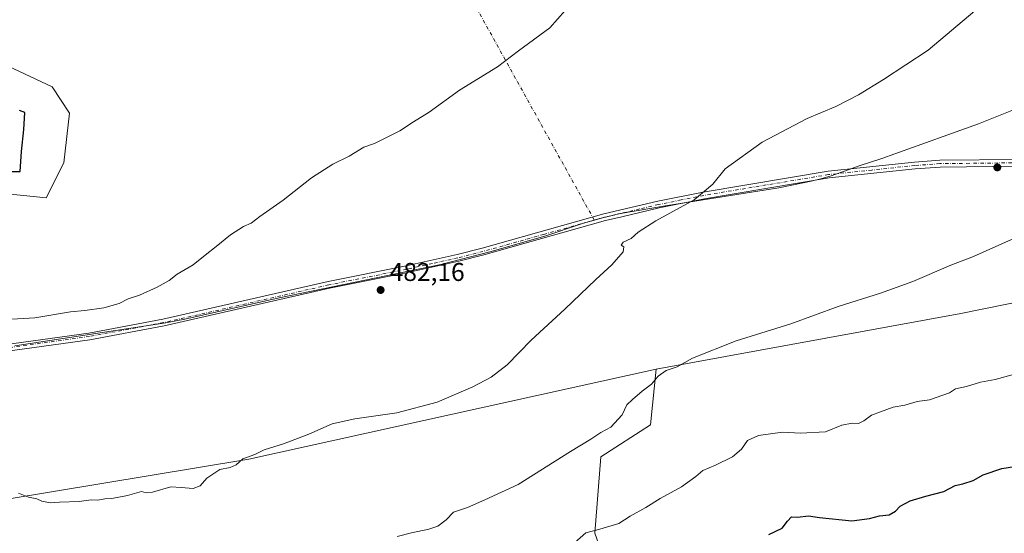
# Model space of a CAD drawing. Units: metres. Extents: x 641702 to 645166, y 4722942 to 4725327.
# Drawn here: x 643246 to 643630, y 4723788 to 4723988 of the extents above; entities that cross this region are included whole.
import ezdxf

# ---------------------------------------------------------------- set-up
doc = ezdxf.new("R2010")
doc.units = ezdxf.units.M
doc.header["$MEASUREMENT"] = 0
doc.linetypes.add('DGN Style 4', pattern=[2.6384748266838614, 1.318413404963828, -0.6592067024819142, 0.001648016756204785, -0.6592067024819142])
for name, color, linetype, lineweight in [('Arbolado forestal CxS', 92, 'Continuous', 0), ('Camino Cxs', 7, 'Continuous', 0), ('Camino eje', 30, 'DGN Style 4', 13), ('Camino eje virtual', 6, 'DGN Style 4', 0), ('Cultivos herbáceos CxS', 92, 'Continuous', 0), ('Cultivos leñosos CxS', 92, 'Continuous', 0), ('Curva de nivel maestra', 30, 'Continuous', 30), ('Curva de nivel normal', 30, 'Continuous', 0), ('Matorral CxS', 135, 'Continuous', 0), ('Municipio', 91, 'Continuous', 13), ('Municipio CxS', 4, 'Continuous', 0), ('Pastizal CxS', 92, 'Continuous', 0), ('Punto de cota en terreno', 7, 'Continuous', 0), ('Rótulo de punto de cota en terreno', 7, 'Continuous', 0)]:
    doc.layers.add(name, color=color, linetype=linetype, lineweight=lineweight)
doc.styles.add('Style-Arial', font='txt')

# ---------------------------------------------------------------- blocks, each defined once
blk = doc.blocks.new('*U9')
at = {"layer": 'Arbolado forestal CxS', "color": 92, "linetype": 'Continuous', "lineweight": 0}
blk.add_polyline3d([(643496.4221000001, 4723713.868899999, 510.5788999999932), (643470.2383000003, 4723787.903700001, 494.1968999999954), (643472.5157000005, 4723817.517300001, 490.6380000000063), (643491.8699000003, 4723830.0461, 490.8233999999939), (643494.1473000003, 4723851.686699999, 488.8776999999973), (643612.5525000002, 4723873.3267, 491.3015000000014), (643758.2805000005, 4723902.9419, 492.1704000000027)], dxfattribs=at)
blk = doc.blocks.new('5PATER')
at = {"layer": 'Cultivos leñosos CxS', "linetype": 'Continuous', "lineweight": 0}
h = blk.add_hatch(color=51, dxfattribs=at)
edge = h.paths.add_edge_path()
edge.add_ellipse((0, 0), major_axis=(-0.1095731443231308, -0.1110710700762829), ratio=0.9994222409660322, start_angle=0, end_angle=360)

msp = doc.modelspace()

# ---------------------------------------------------------------- linework, layer by layer
at = {"layer": 'Arbolado forestal CxS', "color": 92, "linetype": 'Continuous', "lineweight": 0}
for points in [[(644070.6414999999, 4724104.040899999, 487.7016000000004), (644068.6530999999, 4724103.2117, 487.7517999999982), (644062.0629000004, 4724101.151699999, 488.0096000000049), (644061.8431000002, 4724103.191500001, 487.780700000003), (644002.1171000004, 4724085.493100001, 488.1928000000044), (643997.5229000002, 4724084.1317, 488.0619000000006), (643989.0729, 4724081.411699999, 488.0402999999933), (643984.3028999995, 4724079.591700001, 488.0011999999988), (643976.4527000004, 4724076.091700001, 487.934500000003), (643967.3227000004, 4724072.1217, 487.8163000000059), (643964.1618999997, 4724070.7415, 487.8166999999958), (643968.9045000002, 4724053.289100001, 488.8153000000021), (643975.7351000002, 4724029.370300001, 489.818299999999), (643982.5654999996, 4723998.616900001, 490.9799000000058), (643867.5774999997, 4723971.281099999, 490.3557000000001), (643877.8229, 4723927.999700001, 493.2139000000025), (643758.2805000005, 4723902.9419, 492.1704000000027), (643612.5525000002, 4723873.3267, 491.3015000000014), (643494.1473000003, 4723851.686699999, 488.8776999999973)], [(643494.1473000003, 4723851.686699999, 488.8776999999973), (643491.8699000003, 4723830.0461, 490.8233999999939), (643472.5157000005, 4723817.517300001, 490.6380000000063), (643470.2383000003, 4723787.903700001, 494.1968999999954), (643496.4221000001, 4723713.868899999, 510.5788999999932), (643518.0538999997, 4723693.3673, 517.4309000000068), (643522.6076999997, 4723671.726700001, 524.1570000000065), (643472.5135000005, 4723655.7807, 523.5841999999975), (643438.3583000004, 4723646.668500001, 522.5486999999994), (643391.4833000004, 4723636.976700001, 521.5844999999972), (643364.4612999996, 4723636.976500001, 521.4098999999987), (643342.1382999998, 4723642.853499999, 521.0121000000072), (643314.2625000002, 4723640.9725, 521.8959000000032), (643217.3202999998, 4723616.4945, 520.6781000000046), (643216.0503000002, 4723616.454500001, 520.608699999997)]]:
    msp.add_polyline3d(points, dxfattribs=at)
at = {"layer": 'Camino Cxs', "color": 7, "linetype": 'Continuous', "lineweight": 0}
for points in [[(643146.8481000002, 4723840.637900001, 480.875), (643148.5601000005, 4723841.300100001, 480.9352999999974), (643153.5500999996, 4723843.6501, 481.0338000000047), (643158.2301000003, 4723845.420100001, 481.0739999999933), (643170.0201000003, 4723849.0601, 481.1680999999954), (643179.7001, 4723851.540100001, 480.9106000000029), (643211.0701000001, 4723857.130100001, 480.7516000000033), (643273.3800999997, 4723865.720100001, 480.5930999999982), (643302.1401000004, 4723871.100099999, 480.7700000000041), (643366.4401000004, 4723885.800100001, 481.446299999996), (643396.8701, 4723891.920100001, 481.8588000000018), (643416.6700999998, 4723896.3201, 482.3671000000032), (643426.3601000002, 4723898.780099999, 482.7060000000056), (643473.7001, 4723912.100099999, 483.9030999999959), (643494.7301000003, 4723917.0601, 484.413400000005), (643512.3800999997, 4723920.630100001, 484.9012999999978), (643561.0100999996, 4723928.7401, 486.0123000000021), (643594.5701000001, 4723932.280099999, 486.6805000000023), (643604.4200999998, 4723933.0101, 486.8968000000023), (643635.1901000004, 4723933.350099999, 487.9498000000021)], [(643635.2500999998, 4723930.690099999, 488.1031999999978), (643604.5301000001, 4723930.350099999, 487.0644999999931), (643594.8101000005, 4723929.630100001, 486.8384999999981), (643561.3701, 4723926.110099999, 486.1389000000054), (643512.8601000002, 4723918.020099999, 485.0429000000004), (643495.3000999996, 4723914.460100001, 484.5500000000029), (643480.7301000003, 4723911.030099999, 484.2360000000045), (643474.3701, 4723909.530099999, 483.9959999999992), (643427.0500999996, 4723896.210100001, 482.7617000000028), (643417.2901, 4723893.7301, 482.4141999999993), (643397.4200999998, 4723889.3201, 481.9812999999995), (643367.0000999998, 4723883.200099999, 481.5785000000033), (643302.6801000005, 4723868.5001, 480.8684999999969), (643273.8101000005, 4723863.100099999, 480.7654000000039), (643211.4801000003, 4723854.5001, 481.7452000000048), (643180.2600999996, 4723848.940099999, 481.5724999999948), (643170.7401000002, 4723846.5001, 481.6852000000072), (643159.0900999998, 4723842.9001, 481.7315999999992), (643154.5900999998, 4723841.200099999, 481.5792999999976), (643147.8400999998, 4723838.020099999, 481.3595999999961)], [(643211.0701000001, 4723857.130100001, 480.7516000000033), (643273.3800999997, 4723865.720100001, 480.5930999999982), (643302.1401000004, 4723871.100099999, 480.7700000000041), (643366.4401000004, 4723885.800100001, 481.446299999996), (643396.8701, 4723891.920100001, 481.8588000000018), (643416.6700999998, 4723896.3201, 482.3671000000032), (643426.3601000002, 4723898.780099999, 482.7060000000056), (643473.7001, 4723912.100099999, 483.9030999999959), (643494.7301000003, 4723917.0601, 484.413400000005), (643512.3800999997, 4723920.630100001, 484.9012999999978), (643561.0100999996, 4723928.7401, 486.0123000000021), (643594.5701000001, 4723932.280099999, 486.6805000000023), (643604.4200999998, 4723933.0101, 486.8968000000023), (643635.1901000004, 4723933.350099999, 487.9498000000021)], [(643635.2500999998, 4723930.690099999, 488.1031999999978), (643604.5301000001, 4723930.350099999, 487.0644999999931), (643594.8101000005, 4723929.630100001, 486.8384999999981), (643561.3701, 4723926.110099999, 486.1389000000054), (643512.8601000002, 4723918.020099999, 485.0429000000004), (643495.3000999996, 4723914.460100001, 484.5500000000029), (643480.7301000003, 4723911.030099999, 484.2360000000045), (643474.3701, 4723909.530099999, 483.9959999999992), (643427.0500999996, 4723896.210100001, 482.7617000000028), (643417.2901, 4723893.7301, 482.4141999999993), (643397.4200999998, 4723889.3201, 481.9812999999995), (643367.0000999998, 4723883.200099999, 481.5785000000033), (643302.6801000005, 4723868.5001, 480.8684999999969), (643273.8101000005, 4723863.100099999, 480.7654000000039), (643211.4801000003, 4723854.5001, 481.7452000000048)]]:
    msp.add_polyline3d(points, dxfattribs=at)
at = {"layer": 'Camino eje', "color": 30, "linetype": 'DGN Style 4', "lineweight": 13}
msp.add_polyline3d([(643635.2200999996, 4723932.020099999, 488.0194000000047), (643604.4751000004, 4723931.6801, 486.974000000002), (643594.6901000004, 4723930.9551, 486.7596000000049), (643577.9700999996, 4723929.1951, 486.3956999999937), (643561.1901000004, 4723927.425100001, 486.0581999999995), (643512.6201, 4723919.325099999, 484.9713000000047), (643503.7950999998, 4723917.540100001, 484.6803000000073), (643495.0151000004, 4723915.7601, 484.4805000000051), (643487.7301000003, 4723914.045100001, 484.3276000000042), (643474.0351, 4723910.815099999, 483.9474999999948), (643470.0135000005, 4723909.683499999, 483.6667000000016), (643450.3651000002, 4723904.155099999, 483.110799999995), (643426.7050999999, 4723897.495100001, 482.7654000000039), (643416.9801000003, 4723895.0251, 482.3919000000024), (643407.0450999998, 4723892.8201, 482.071299999996), (643397.1451000003, 4723890.620100001, 481.9195999999939), (643366.7200999996, 4723884.5001, 481.5127000000066), (643334.5701000001, 4723877.1501, 481.084600000002), (643302.4101, 4723869.800100001, 480.8200999999972), (643273.5950999996, 4723864.4101, 480.6799000000028), (643211.2751000002, 4723855.815099999, 481.2669000000024)], dxfattribs=at)
at = {"layer": 'Camino eje virtual', "color": 6, "linetype": 'DGN Style 4', "lineweight": 0, "extrusion": (-0.0153255389927302, 0.02761643030663082, 0.9995011058681734), "elevation": 121079.4231681709, "flags": 128}
msp.add_lwpolyline([(-2854839.306790491, -3816493.600204661), (-2854839.306790491, -3816360.687325226)], dxfattribs=at)
at = {"layer": 'Cultivos herbáceos CxS', "color": 92, "linetype": 'Continuous', "lineweight": 0}
for points in [[(644070.6414999999, 4724104.040899999, 487.7016000000004), (644068.6530999999, 4724103.2117, 487.7517999999982), (644062.0629000004, 4724101.151699999, 488.0096000000049), (644061.8431000002, 4724103.191500001, 487.780700000003), (644002.1171000004, 4724085.493100001, 488.1928000000044), (643997.5229000002, 4724084.1317, 488.0619000000006), (643989.0729, 4724081.411699999, 488.0402999999933), (643984.3028999995, 4724079.591700001, 488.0011999999988), (643976.4527000004, 4724076.091700001, 487.934500000003), (643967.3227000004, 4724072.1217, 487.8163000000059), (643964.1618999997, 4724070.7415, 487.8166999999958), (643968.9045000002, 4724053.289100001, 488.8153000000021), (643975.7351000002, 4724029.370300001, 489.818299999999), (643982.5654999996, 4723998.616900001, 490.9799000000058), (643867.5774999997, 4723971.281099999, 490.3557000000001), (643877.8229, 4723927.999700001, 493.2139000000025), (643758.2805000005, 4723902.9419, 492.1704000000027), (643612.5525000002, 4723873.3267, 491.3015000000014), (643494.1473000003, 4723851.686699999, 488.8776999999973)], [(643212.3715000004, 4723922.8729, 477.7930000000051), (643256.7735000001, 4723918.317299999, 477.8763999999938), (643263.6047, 4723931.9849, 477.9943999999959), (643265.8819000004, 4723951.3477, 477.626099999994), (643259.0510999998, 4723961.5985, 477.603099999993), (643241.9732999997, 4723969.5713, 477.6579000000056)], [(643241.9732999997, 4723969.5713, 477.6579000000056), (643259.0510999998, 4723961.5985, 477.603099999993), (643265.8819000004, 4723951.3477, 477.626099999994), (643263.6047, 4723931.9849, 477.9943999999959), (643256.7735000001, 4723918.317299999, 477.8763999999938), (643212.3715000004, 4723922.8729, 477.7930000000051)], [(643758.2805000005, 4723902.9419, 492.1704000000027), (643612.5525000002, 4723873.3267, 491.3015000000014), (643494.1473000003, 4723851.686699999, 488.8776999999973), (643335.6139000002, 4723816.6349, 484.5458000000072), (643240.7686999999, 4723800.9509, 484.8702000000048)], [(643494.1473000003, 4723851.686699999, 488.8776999999973), (643335.6139000002, 4723816.6349, 484.5458000000072), (643240.7686999999, 4723800.9509, 484.8702000000048), (643236.3290999997, 4723859.4627, 480.3310000000056), (643231.2307000002, 4723858.6129, 480.3736999999965), (643226.5307, 4723857.632900001, 480.4695999999968), (643221.5307, 4723856.9329, 480.476800000004), (643201.8207, 4723854.0329, 480.3350999999967), (643191.0506999996, 4723852.2929, 480.445200000002), (643186.2106999997, 4723851.6029, 480.3990999999951), (643181.2906999999, 4723850.572899999, 480.4054000000033), (643167.9506999999, 4723847.652899999, 480.3539000000019), (643153.9807000002, 4723843.2929, 480.4864999999991), (643151.1705, 4723842.322899999, 480.4851000000053), (643144.9905000003, 4723839.973099999, 480.3364000000002), (643140.8004999999, 4723838.2531, 480.289300000004), (643138.9005000005, 4723837.393100001, 480.2978000000003), (643138.8969000002, 4723837.3915, 480.2976999999955)]]:
    msp.add_polyline3d(points, dxfattribs=at)
at = {"layer": 'Curva de nivel maestra', "color": 30, "linetype": 'Continuous', "lineweight": 30, "flags": 128}
for points, elevation in [([(643242.0700000003, 4723928.610099999), (643246.6299999999, 4723928.5701), (643247.1299999999, 4723936.460100001), (643248.1100000005, 4723944.9001), (643248.4400000004, 4723951.5801), (643246.4600000001, 4723952.4001)], 475), ([(643537.9199999999, 4723787.370100001), (643543.1600000003, 4723789.840100001), (643545.1600000003, 4723792.5701), (643546.7000000002, 4723794.1801), (643549.0800000001, 4723794.0801), (643553.3399999999, 4723794.590100001), (643557.6399999997, 4723793.9301), (643570.1699999999, 4723792.720100001), (643577.1200000001, 4723793.530099999), (643580.9199999999, 4723794.5601), (643584.7800000003, 4723795.0701), (643587.2400000002, 4723796.4101), (643589.04, 4723798.350099999), (643592.9500000002, 4723800.420100001), (643598.9600000001, 4723802.210100001), (643605.9600000001, 4723804.030099999), (643610.3700000001, 4723806.460100001), (643613.4299999997, 4723807.0601), (643617.4199999999, 4723808.4101), (643621.2800000003, 4723810.540100001), (643628.5099999999, 4723813.020099999), (643639.9600000001, 4723814.840100001)], 500)]:
    msp.add_lwpolyline(points, dxfattribs=dict(at, elevation=elevation))
at = {"layer": 'Curva de nivel normal', "color": 30, "linetype": 'Continuous', "lineweight": 0, "flags": 128}
for points, elevation in [([(643236.4900000002, 4723870.8101), (643252.4299999997, 4723871.6801), (643266.2999999998, 4723873.9901), (643271.8200000003, 4723874.5601), (643279.2199999997, 4723875.5801), (643285.1399999997, 4723877.3101), (643288.7400000002, 4723879.020099999), (643293.0999999996, 4723880.5101), (643299.9900000002, 4723883.550100001), (643304.5999999996, 4723886.220100001), (643307.7100000001, 4723888.6501), (643313.9600000001, 4723892.3201), (643318.6299999999, 4723896.100099999), (643322.9600000001, 4723899.4301), (643328.5300000003, 4723904.0001), (643333.5599999997, 4723907.2501), (643336.5300000003, 4723908.550100001), (643339.9600000001, 4723911.0701), (643348.9600000001, 4723917.440099999), (643359.9600000001, 4723926.130100001), (643368.2999999998, 4723931.4101), (643374.6299999999, 4723934.620100001), (643380.2999999998, 4723938.040100001), (643384.4699999997, 4723939.550100001), (643394.3399999999, 4723944.5001), (643399.7400000002, 4723947.9901), (643405.8200000003, 4723951.6501), (643417.6299999999, 4723960.3201), (643432.2999999998, 4723969.380100001), (643440.4800000006, 4723975.5801), (643452.6900000004, 4723984.5801), (643461.7000000002, 4723994.640100001)], 480), ([(643246.0599999997, 4723803.420100001), (643249.8600000005, 4723801.890100001), (643253.1900000004, 4723801.210100001), (643255.0899999999, 4723800.3101), (643258.2800000003, 4723799.720100001), (643261.9600000001, 4723799.960100001), (643269.6299999999, 4723800.190099999), (643274.3200000003, 4723800.8301), (643276.9199999999, 4723800.7501), (643279.5800000001, 4723801.270099999), (643282.3499999996, 4723801.360099999), (643288.4299999997, 4723802.4801), (643293.8099999997, 4723804.120100001), (643295.7000000002, 4723803.620100001), (643298.1500000004, 4723803.880100001), (643305.2999999998, 4723805.920100001), (643309.2999999998, 4723805.700099999), (643313.9600000001, 4723805.220100001), (643316.6299999999, 4723806.2401), (643319.2999999998, 4723809.340100001), (643324.2999999998, 4723812.590100001), (643328.2999999998, 4723813.4001), (643330.6299999999, 4723814.420100001), (643333.2999999998, 4723816.850099999), (643337.9600000001, 4723818.470100001), (643341.6299999999, 4723820.340100001), (643349.0599999997, 4723822.630100001), (643359, 4723826.420100001), (643368.0599999997, 4723830.420100001), (643376.8700000001, 4723832.4301), (643393.2599999999, 4723834.6501), (643408.8700000001, 4723838.870100001), (643422.8300000001, 4723844.860099999), (643429.9000000004, 4723848.540100001), (643436.0599999997, 4723853.4001), (643445.4400000004, 4723863.040100001), (643458.54, 4723875.030099999), (643470.6200000001, 4723886.620100001), (643476.8099999997, 4723892.2401), (643481.2000000002, 4723897.4001), (643481.5599999997, 4723899.3201), (643480.4900000002, 4723899.9901), (643481.2199999997, 4723901.130100001), (643484.2999999998, 4723902.550100001), (643487.0999999996, 4723905.0101), (643493.9400000004, 4723909.4101), (643508.8600000005, 4723917.590100001), (643516.0700000003, 4723923.7301), (643520.9600000001, 4723929.620100001), (643535.2999999998, 4723940.090100001), (643552.8700000001, 4723949.2601), (643563.9900000002, 4723953.950099999), (643572.7599999999, 4723958.420100001), (643582.5099999999, 4723964.4001), (643599.9100000003, 4723975.790100001), (643618.1200000001, 4723991.1501)], 485), ([(643393.2999999998, 4723786.5601), (643398.9600000001, 4723787.960100001), (643405.6799999997, 4723789.370100001), (643409.1600000003, 4723790.620100001), (643412.3399999999, 4723793.120100001), (643415.2999999998, 4723796.0701), (643420.6299999999, 4723797.870100001), (643427.4900000002, 4723800.870100001), (643440.4100000003, 4723806.7501), (643460.8200000003, 4723819.690099999), (643468.6299999999, 4723824.5001), (643472.5300000003, 4723827.0101), (643476.4199999999, 4723829.1601), (643480.8799999999, 4723833.9901), (643482.7199999997, 4723837.850099999), (643484.9400000004, 4723839.950099999), (643488.6299999999, 4723843.0801), (643492.2999999998, 4723845.800100001), (643494.8099999997, 4723848.940099999), (643498.0300000003, 4723851.200099999), (643502.2800000003, 4723852.640100001), (643508.1600000003, 4723855.970100001), (643525.2300000006, 4723862.7401), (643546.54, 4723869.360099999), (643564.9100000003, 4723876.120100001), (643581.3300000001, 4723881.210100001), (643593.9600000001, 4723885.7501), (643608.7800000003, 4723892.1501), (643617.5700000003, 4723895.4901), (643637.2999999998, 4723904.3301)], 490), ([(643462.3399999999, 4723784.170100001), (643466.7599999999, 4723788.0101), (643472.1299999999, 4723789.440099999), (643479.5, 4723791.630100001), (643483.9500000002, 4723794.460100001), (643490.04, 4723797.8301), (643495.6299999999, 4723801.4001), (643503.8899999997, 4723805.9001), (643509.5, 4723809.9301), (643512.25, 4723812.2401), (643517.1399999997, 4723814.280099999), (643523.7599999999, 4723817.640100001), (643527.2800000003, 4723820.590100001), (643529.5800000001, 4723823.920100001), (643533.8399999999, 4723825.9301), (643543.2699999996, 4723827.120100001), (643550.1900000004, 4723826.7601), (643559.9800000006, 4723827.340100001), (643566.3700000001, 4723829.850099999), (643570.3200000003, 4723830.630100001), (643572.7400000002, 4723830.540100001), (643574.8700000001, 4723831.5701), (643577.8700000001, 4723833.850099999), (643581.4000000004, 4723835.050100001), (643586.3499999996, 4723836.9101), (643590.8099999997, 4723837.6601), (643595.6900000004, 4723839.0601), (643600.4800000006, 4723839.7601), (643608.2000000002, 4723842.4901), (643610.5899999999, 4723844.030099999), (643614.8700000001, 4723844.940099999), (643620.2999999998, 4723846.640100001), (643625.9600000001, 4723847.620100001), (643634.9600000001, 4723850.1501)], 495)]:
    msp.add_lwpolyline(points, dxfattribs=dict(at, elevation=elevation))
at = {"layer": 'Matorral CxS', "color": 135, "linetype": 'Continuous', "lineweight": 0}
for points in [[(643241.9732999997, 4723969.5713, 477.6579000000056), (643259.0510999998, 4723961.5985, 477.603099999993), (643265.8819000004, 4723951.3477, 477.626099999994), (643263.6047, 4723931.9849, 477.9943999999959), (643256.7735000001, 4723918.317299999, 477.8763999999938), (643212.3715000004, 4723922.8729, 477.7930000000051)], [(643241.9732999997, 4723969.5713, 477.6579000000056), (643259.0510999998, 4723961.5985, 477.603099999993), (643265.8819000004, 4723951.3477, 477.626099999994), (643263.6047, 4723931.9849, 477.9943999999959), (643256.7735000001, 4723918.317299999, 477.8763999999938), (643212.3715000004, 4723922.8729, 477.7930000000051)], [(643171.7834999999, 4723706.906099999, 492.9251999999979), (643138.8969000002, 4723837.3915, 480.2976999999955), (643138.9005000005, 4723837.393100001, 480.2978000000003), (643140.8004999999, 4723838.2531, 480.289300000004), (643144.9905000003, 4723839.973099999, 480.3364000000002), (643151.1705, 4723842.322899999, 480.4851000000053), (643153.9807000002, 4723843.2929, 480.4864999999991), (643167.9506999999, 4723847.652899999, 480.3539000000019), (643181.2906999999, 4723850.572899999, 480.4054000000033), (643186.2106999997, 4723851.6029, 480.3990999999951), (643191.0506999996, 4723852.2929, 480.445200000002), (643201.8207, 4723854.0329, 480.3350999999967), (643221.5307, 4723856.9329, 480.476800000004), (643226.5307, 4723857.632900001, 480.4695999999968), (643231.2307000002, 4723858.6129, 480.3736999999965), (643236.3290999997, 4723859.4627, 480.3310000000056), (643240.7686999999, 4723800.9509, 484.8702000000048), (643335.6139000002, 4723816.6349, 484.5458000000072), (643494.1473000003, 4723851.686699999, 488.8776999999973), (643491.8699000003, 4723830.0461, 490.8233999999939), (643472.5157000005, 4723817.517300001, 490.6380000000063), (643470.2383000003, 4723787.903700001, 494.1968999999954), (643496.4221000001, 4723713.868899999, 510.5788999999932)]]:
    msp.add_polyline3d(points, dxfattribs=at)
at = {"layer": 'Municipio', "color": 91, "linetype": 'Continuous', "lineweight": 13, "flags": 128}
msp.add_lwpolyline([(643244.6390000005, 4723860.755000002), (643303.326000001, 4723869.675), (643310.6689999999, 4723871.219), (643347.3740000001, 4723879.443), (643410.3020000017, 4723892.382999999), (643429.4000000015, 4723897.335999999), (643450.7620000007, 4723903.476000002), (643465.4130000012, 4723908.339000002), (643472.1580000008, 4723910.304000001), (643476.4009999996, 4723911.427999999), (643479.4480000018, 4723912.175000002), (643498.4550000012, 4723915.348), (643541.7970000012, 4723922.310999999), (643551.3350000012, 4723924.241000002), (643554.333000001, 4723924.847000001), (643557.6210000014, 4723925.674000002), (643561.7950000019, 4723926.835000004), (643569.1810000017, 4723929.447000001), (643571.2290000018, 4723930.171), (643573.1020000011, 4723930.783), (643581.872000002, 4723933.649), (643586.954, 4723935.483000001), (643619.4850000018, 4723947.223999999), (643645.469000001, 4723957.518999999)], dxfattribs=at)
msp.add_lwpolyline([(643244.6390000005, 4723860.755000002), (643303.326000001, 4723869.675), (643310.6689999999, 4723871.219), (643347.3740000001, 4723879.443), (643410.3020000017, 4723892.382999999), (643429.4000000015, 4723897.335999999), (643450.7620000007, 4723903.476000002), (643465.4130000012, 4723908.339000002), (643472.1580000008, 4723910.304000001), (643476.4009999996, 4723911.427999999), (643479.4480000018, 4723912.175000002), (643498.4550000012, 4723915.348), (643541.7970000012, 4723922.310999999), (643551.3350000012, 4723924.241000002), (643554.333000001, 4723924.847000001), (643557.6210000014, 4723925.674000002), (643561.7950000019, 4723926.835000004), (643569.1810000017, 4723929.447000001), (643571.2290000018, 4723930.171), (643573.1020000011, 4723930.783), (643581.872000002, 4723933.649), (643586.954, 4723935.483000001), (643619.4850000018, 4723947.223999999), (643645.469000001, 4723957.518999999)], dxfattribs=at)
at = {"layer": 'Municipio CxS', "color": 4, "linetype": 'Continuous', "lineweight": 0, "flags": 128}
for points in [[(643645.4690000004, 4723957.518999999), (643619.4850000013, 4723947.223999999), (643586.9539999994, 4723935.483), (643581.8720000014, 4723933.648999999), (643573.1020000007, 4723930.783), (643571.2290000012, 4723930.170999999), (643569.1809999989, 4723929.447000001), (643561.7949999992, 4723926.835000002), (643557.6210000009, 4723925.674000001), (643554.3330000004, 4723924.847), (643551.3350000007, 4723924.241000001), (643541.7970000008, 4723922.311000001), (643498.4550000008, 4723915.347999999), (643479.447999999, 4723912.175000001), (643476.400999999, 4723911.427999998), (643472.1580000002, 4723910.304), (643465.4130000005, 4723908.339000001), (643450.7620000001, 4723903.476000001), (643429.400000001, 4723897.335999998), (643410.3020000011, 4723892.382999999), (643347.3739999994, 4723879.442999999), (643310.6689999994, 4723871.219000001), (643303.3260000005, 4723869.675000001), (643244.6389999999, 4723860.755000001)], [(643244.6389999999, 4723860.755000001), (643303.3260000005, 4723869.675000001), (643310.6689999994, 4723871.219000001), (643347.3739999994, 4723879.442999999), (643410.3020000011, 4723892.382999999), (643429.400000001, 4723897.335999998), (643450.7620000001, 4723903.476000001), (643465.4130000005, 4723908.339000001), (643472.1580000002, 4723910.304), (643476.400999999, 4723911.427999998), (643479.447999999, 4723912.175000001), (643498.4550000008, 4723915.347999999), (643541.7970000008, 4723922.311000001), (643551.3350000007, 4723924.241000001), (643554.3330000004, 4723924.847), (643557.6210000009, 4723925.674000001), (643561.7949999992, 4723926.835000002), (643569.1809999989, 4723929.447000001), (643571.2290000012, 4723930.170999999), (643573.1020000007, 4723930.783), (643581.8720000014, 4723933.648999999), (643586.9539999994, 4723935.483), (643619.4850000013, 4723947.223999999), (643645.4690000004, 4723957.518999999)]]:
    msp.add_lwpolyline(points, dxfattribs=at)
at = {"layer": 'Pastizal CxS', "color": 92, "linetype": 'Continuous', "lineweight": 0}
for points in [[(643494.1473000003, 4723851.686699999, 488.8776999999973), (643335.6139000002, 4723816.6349, 484.5458000000072), (643240.7686999999, 4723800.9509, 484.8702000000048), (643236.3290999997, 4723859.4627, 480.3310000000056), (643231.2307000002, 4723858.6129, 480.3736999999965), (643226.5307, 4723857.632900001, 480.4695999999968), (643221.5307, 4723856.9329, 480.476800000004), (643201.8207, 4723854.0329, 480.3350999999967), (643191.0506999996, 4723852.2929, 480.445200000002), (643186.2106999997, 4723851.6029, 480.3990999999951), (643181.2906999999, 4723850.572899999, 480.4054000000033), (643167.9506999999, 4723847.652899999, 480.3539000000019), (643153.9807000002, 4723843.2929, 480.4864999999991), (643151.1705, 4723842.322899999, 480.4851000000053), (643144.9905000003, 4723839.973099999, 480.3364000000002), (643140.8004999999, 4723838.2531, 480.289300000004), (643138.9005000005, 4723837.393100001, 480.2978000000003), (643138.8969000002, 4723837.3915, 480.2976999999955)], [(643494.1473000003, 4723851.686699999, 488.8776999999973), (643491.8699000003, 4723830.0461, 490.8233999999939), (643472.5157000005, 4723817.517300001, 490.6380000000063), (643470.2383000003, 4723787.903700001, 494.1968999999954), (643496.4221000001, 4723713.868899999, 510.5788999999932), (643518.0538999997, 4723693.3673, 517.4309000000068), (643522.6076999997, 4723671.726700001, 524.1570000000065), (643472.5135000005, 4723655.7807, 523.5841999999975), (643438.3583000004, 4723646.668500001, 522.5486999999994), (643391.4833000004, 4723636.976700001, 521.5844999999972), (643364.4612999996, 4723636.976500001, 521.4098999999987), (643342.1382999998, 4723642.853499999, 521.0121000000072), (643314.2625000002, 4723640.9725, 521.8959000000032), (643217.3202999998, 4723616.4945, 520.6781000000046), (643216.0503000002, 4723616.454500001, 520.608699999997)]]:
    msp.add_polyline3d(points, dxfattribs=at)

# ---------------------------------------------------------------- block references
at = {"layer": 'Arbolado forestal CxS', "color": 92, "linetype": 'Continuous', "lineweight": 0}
msp.add_blockref('*U9', (0, 0), dxfattribs=at)
at = {"layer": 'Punto de cota en terreno', "color": 7, "linetype": 'Continuous', "lineweight": 0, "xscale": 10, "yscale": 10, "zscale": 10}
for p in [(643626.8099999997, 4723930.230000001, 487.8600000000006), (643386.9000000004, 4723882.5, 482.1600000000035)]:
    msp.add_blockref('5PATER', p, dxfattribs=at)

# ---------------------------------------------------------------- texts
at = {"layer": 'Rótulo de punto de cota en terreno', "color": 7, "linetype": 'Continuous', "lineweight": 0, "style": 'Style-Arial'}
msp.add_text('482,16', height=7.000000000000002, dxfattribs=at).set_placement((643390.4277999997, 4723886.027799999))

doc.saveas('drawing.dxf')
